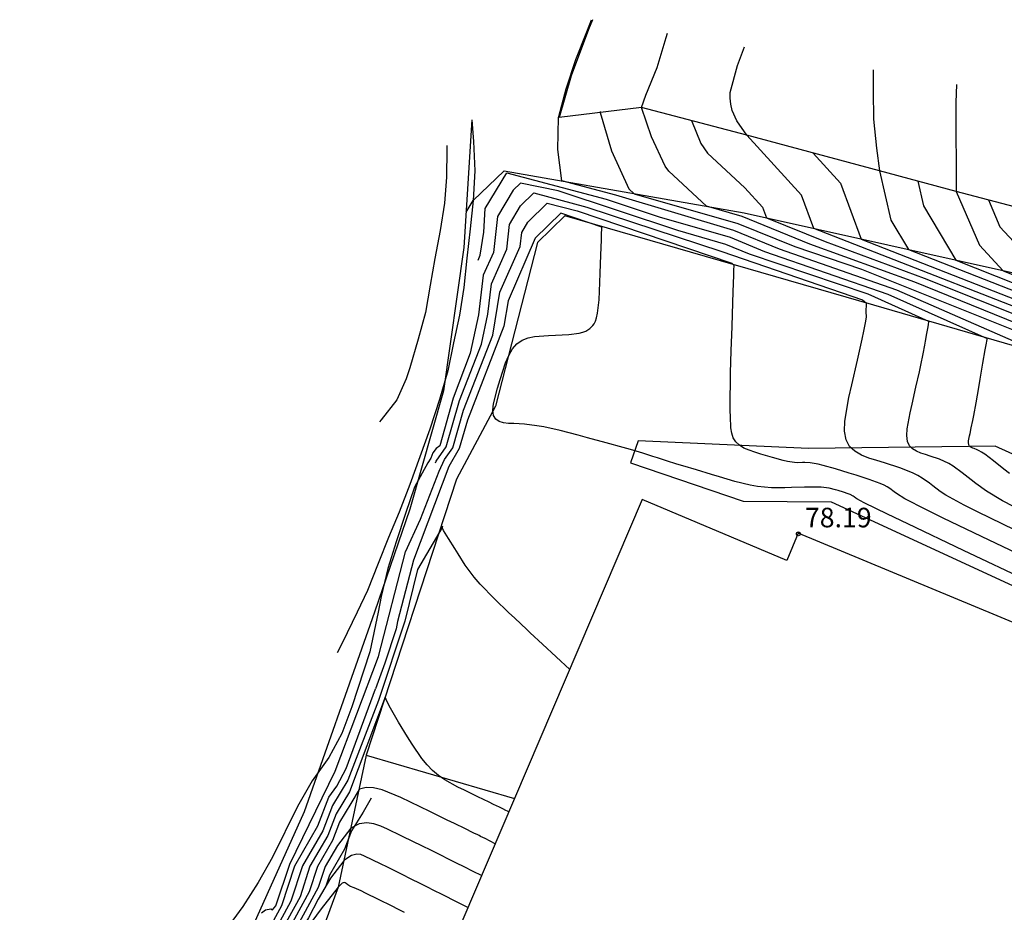
# Model space of a CAD drawing. Units: metres. Extents: x 579658 to 580040, y 4792318 to 4792704.
# Drawn here: x 579693 to 579731, y 4792529 to 4792563 of the extents above; entities that cross this region are included whole.
import ezdxf

# ---------------------------------------------------------------- set-up
doc = ezdxf.new("R2010")
doc.units = ezdxf.units.M
doc.header["$LTSCALE"] = 2
doc.layers.get('0').update_dxf_attribs({"linetype": 'CONTINUOUS'})
for name, color, linetype in [('020101', 3, 'CABEZA_TALUD'), ('020104', 34, 'CONTINUOUS'), ('020107', 3, 'CONTINUOUS'), ('020308', 9, 'CONTINUOUS'), ('070101', 9, 'ALAMBRADA'), ('080201', 9, 'CONTINUOUS'), ('100106', 63, 'CONTINUOUS')]:
    doc.layers.add(name, color=color, linetype=linetype)
doc.layers.add('020105', color=24, linetype='CONTINUOUS', lineweight=30)
doc.layers.add('080111', color=7, linetype='CONTINUOUS', lineweight=30)
doc.styles.get("Standard").update_dxf_attribs({"font": 'ROMANS.SHX'})
doc.linetypes.add('ALAMBRADA', pattern='A,1,[203,DONOSTI.shx,S=0.1,R=0,X=0,Y=0],1', length=2)
doc.linetypes.add('CABEZA_TALUD', pattern='A,0.1,[204,DONOSTI.shx,S=0.15,R=0,X=0,Y=0],0,0.2', length=0.3)

# ---------------------------------------------------------------- blocks, each defined once
blk = doc.blocks.new('PUNTO')
blk.add_circle((0, 0), 0.075)

msp = doc.modelspace()

# ---------------------------------------------------------------- linework, layer by layer
at = {"layer": '020101'}
for points in [[(579710.1, 4792555.65, 81.09), (579710.37, 4792556.1, 81), (579711.56, 4792557.24, 80.6), (579720.75, 4792555.63, 82.26), (579737.37, 4792551.92, 86.85), (579749.23, 4792548.33, 90.08), (579762.93, 4792547.18, 92.71), (579771.5, 4792547.06, 92.91), (579781.97, 4792548.99, 94.08), (579790.29, 4792552.72, 93.89)], [(579713.88, 4792555.51, 78.36), (579712.83, 4792554.49, 78.36)], [(579725.72, 4792552.085, 79.528), (579713.88, 4792555.51, 78.36)], [(579712.83, 4792554.49, 78.36), (579711.228, 4792548.218, 78.603)], [(579732.127, 4792550.228, 80.961), (579725.72, 4792552.085, 79.528)], [(579711.228, 4792548.218, 78.603), (579709.736, 4792545.419, 78.137)], [(579716.395, 4792546.053, 78.294), (579720.709, 4792544.576, 78.256)], [(579709.736, 4792545.419, 78.137), (579706.28, 4792534.845, 77.34)], [(579720.709, 4792544.576, 78.256), (579724.082, 4792544.55, 78.18)], [(579724.082, 4792544.55, 78.18), (579738.499, 4792537.896, 78.291)], [(579706.28, 4792534.845, 77.34), (579705.205, 4792529.787, 75.425)], [(579705.205, 4792529.787, 75.425), (579703.05, 4792523.91, 73)]]:
    msp.add_polyline3d(points, dxfattribs=at)
at = {"layer": '020104', "linetype": 'Continuous'}
for points, elevation in [([(579731.695, 4792541.484), (579729.155, 4792542.69), (579727.023, 4792543.706), (579726.237, 4792544.083), (579725.344, 4792544.52), (579725.064, 4792544.671), (579725.025, 4792544.699), (579724.961, 4792544.748), (579724.922, 4792544.773), (579724.813, 4792544.827), (579724.739, 4792544.856), (579724.557, 4792544.917), (579724.352, 4792544.981), (579724.246, 4792545.013), (579724.012, 4792545.071), (579723.706, 4792545.109), (579723.514, 4792545.117), (579723.064, 4792545.114), (579722.567, 4792545.099), (579722.314, 4792545.091), (579721.801, 4792545.091), (579721.265, 4792545.138), (579720.983, 4792545.188), (579720.4, 4792545.332), (579719.801, 4792545.508), (579719.501, 4792545.598), (579718.922, 4792545.773), (579718.403, 4792545.931), (579718.177, 4792546.001), (579717.782, 4792546.126), (579717.427, 4792546.239), (579717.252, 4792546.295), (579716.872, 4792546.414), (579716.402, 4792546.553), (579716.117, 4792546.633), (579715.465, 4792546.813), (579714.754, 4792547.007), (579714.394, 4792547.104), (579713.7, 4792547.285), (579713.08, 4792547.423), (579712.811, 4792547.469), (579712.343, 4792547.523), (579711.924, 4792547.548), (579711.721, 4792547.56), (579711.53, 4792547.585), (579711.364, 4792547.636), (579711.234, 4792547.724), (579711.153, 4792547.864), (579711.13, 4792548.062), (579711.155, 4792548.312), (579711.304, 4792548.912), (579711.403, 4792549.238), (579711.613, 4792549.876), (579711.736, 4792550.164), (579711.879, 4792550.413), (579712.048, 4792550.612), (579712.25, 4792550.751), (579712.478, 4792550.839), (579712.727, 4792550.889), (579713.259, 4792550.926), (579713.528, 4792550.937), (579714.032, 4792550.964), (579714.433, 4792551.014), (579714.577, 4792551.05), (579714.686, 4792551.094), (579714.77, 4792551.143), (579714.836, 4792551.196), (579714.894, 4792551.25), (579714.95, 4792551.307), (579715.005, 4792551.376), (579715.056, 4792551.47), (579715.101, 4792551.599), (579715.14, 4792551.777), (579715.193, 4792552.294), (579715.225, 4792552.957), (579715.238, 4792553.312), (579715.262, 4792554.008), (579715.282, 4792554.589), (579715.289, 4792554.802), (579715.297, 4792555.035), (579715.299, 4792555.08)], 78.5), ([(579732.208, 4792542.095), (579730.131, 4792543.082), (579728.37, 4792543.928), (579727.707, 4792544.253), (579726.907, 4792544.667), (579726.582, 4792544.867), (579726.499, 4792544.932), (579726.335, 4792545.057), (579726.234, 4792545.122), (579726.109, 4792545.189), (579725.955, 4792545.259), (579725.544, 4792545.411), (579725.041, 4792545.573), (579724.774, 4792545.656), (579724.247, 4792545.817), (579723.778, 4792545.95), (579723.582, 4792545.998), (579723.284, 4792546.048), (579723.072, 4792546.056), (579722.98, 4792546.054), (579722.791, 4792546.051), (579722.683, 4792546.057), (579722.411, 4792546.098), (579722.239, 4792546.137), (579721.834, 4792546.248), (579721.385, 4792546.381), (579721.159, 4792546.451), (579720.941, 4792546.526), (579720.741, 4792546.614), (579720.568, 4792546.72), (579720.432, 4792546.849), (579720.336, 4792547.007), (579720.277, 4792547.188), (579720.245, 4792547.388), (579720.225, 4792547.818), (579720.221, 4792548.038), (579720.217, 4792548.519), (579720.222, 4792549.122), (579720.23, 4792549.491), (579720.255, 4792550.341), (579720.287, 4792551.272), (579720.303, 4792551.741), (579720.332, 4792552.604), (579720.354, 4792553.24), (579720.361, 4792553.432), (579720.367, 4792553.608)], 79), ([(579731.107, 4792543.475), (579729.717, 4792544.15), (579729.177, 4792544.423), (579728.47, 4792544.814), (579728.257, 4792544.95), (579727.972, 4792545.165), (579727.847, 4792545.265), (579727.568, 4792545.464), (579727.4, 4792545.562), (579727.202, 4792545.659), (579726.711, 4792545.851), (579726.132, 4792546.041), (579725.828, 4792546.135), (579725.526, 4792546.231), (579725.241, 4792546.344), (579724.989, 4792546.488), (579724.787, 4792546.678), (579724.652, 4792546.932), (579724.595, 4792547.258), (579724.605, 4792547.647), (579724.759, 4792548.551), (579724.87, 4792549.034), (579725.09, 4792549.982), (579725.274, 4792550.789), (579725.341, 4792551.095), (579725.414, 4792551.474), (579725.432, 4792551.641), (579725.432, 4792551.689), (579725.43, 4792551.779), (579725.429, 4792551.863), (579725.429, 4792551.9), (579725.43, 4792551.963), (579725.431, 4792552.017), (579725.432, 4792552.042), (579725.434, 4792552.091), (579725.435, 4792552.131), (579725.435, 4792552.146), (579725.436, 4792552.156), (579725.436, 4792552.166)], 79.5), ([(579730.92, 4792545.632), (579730.703, 4792545.806), (579730.296, 4792546.129), (579729.967, 4792546.376), (579729.847, 4792546.457), (579729.752, 4792546.513), (579729.677, 4792546.55), (579729.559, 4792546.592), (579729.506, 4792546.609), (579729.455, 4792546.63), (579729.41, 4792546.657), (579729.375, 4792546.694), (579729.352, 4792546.745), (579729.344, 4792546.811), (579729.348, 4792546.891), (579729.381, 4792547.076), (579729.404, 4792547.176), (579729.452, 4792547.387), (579729.511, 4792547.667), (579729.547, 4792547.855), (579729.635, 4792548.344), (579729.739, 4792548.937), (579729.793, 4792549.25), (579729.899, 4792549.864), (579729.988, 4792550.376), (579730.02, 4792550.563), (579730.056, 4792550.769), (579730.063, 4792550.809)], 80.5), ([(579714.068, 4792538.128), (579713.554, 4792538.609), (579713.027, 4792539.1), (579712.558, 4792539.538), (579712.409, 4792539.677), (579712.21, 4792539.862), (579711.954, 4792540.101), (579711.741, 4792540.301), (579711.192, 4792540.829), (579710.638, 4792541.403), (579710.413, 4792541.665), (579710.066, 4792542.131), (579709.793, 4792542.556), (579709.664, 4792542.764), (579709.424, 4792543.153), (579709.242, 4792543.46), (579709.183, 4792543.568), (579709.153, 4792543.635)], 78), ([(579711.216, 4792531.449), (579711.023, 4792531.545), (579710.827, 4792531.644), (579710.652, 4792531.732), (579710.596, 4792531.76), (579710.522, 4792531.797), (579710.426, 4792531.845), (579710.344, 4792531.886), (579710.082, 4792532.016), (579709.66, 4792532.223), (579709.381, 4792532.358), (579708.717, 4792532.68), (579707.975, 4792533.037), (579707.6, 4792533.217), (579706.882, 4792533.509), (579706.558, 4792533.59), (579706.269, 4792533.605), (579706.019, 4792533.543), (579706.001, 4792533.532)], 77), ([(579710.694, 4792530.226), (579710.366, 4792530.391), (579710.03, 4792530.559), (579709.731, 4792530.709), (579709.636, 4792530.757), (579709.509, 4792530.82), (579709.346, 4792530.902), (579709.209, 4792530.971), (579708.828, 4792531.161), (579708.361, 4792531.392), (579708.115, 4792531.512), (579707.609, 4792531.758), (579707.096, 4792532.006), (579706.837, 4792532.125), (579706.573, 4792532.217), (579706.298, 4792532.254), (579706.005, 4792532.208), (579705.69, 4792532.052), (579705.686, 4792532.048)], 76.5), ([(579710.172, 4792529.004), (579709.708, 4792529.236), (579709.233, 4792529.474), (579708.811, 4792529.686), (579708.676, 4792529.754), (579708.497, 4792529.843), (579708.266, 4792529.959), (579708.074, 4792530.056), (579707.575, 4792530.305), (579707.063, 4792530.56), (579706.848, 4792530.666), (579706.502, 4792530.836), (579706.216, 4792530.974), (579706.075, 4792531.034), (579705.914, 4792531.055), (579705.713, 4792530.999), (579705.452, 4792530.827), (579705.419, 4792530.796)], 76), ([(579707.743, 4792528.818), (579707.488, 4792528.946), (579707.275, 4792529.053), (579706.744, 4792529.318), (579706.254, 4792529.56), (579706.087, 4792529.641), (579705.898, 4792529.727), (579705.813, 4792529.759), (579705.779, 4792529.77), (579705.712, 4792529.796), (579705.678, 4792529.811), (579705.644, 4792529.829), (579705.575, 4792529.872), (579705.506, 4792529.924), (579705.471, 4792529.95), (579705.43, 4792529.968), (579705.353, 4792529.932), (579705.205, 4792529.787), (579704.549, 4792528.954), (579703.982, 4792528.176)], 75.5)]:
    msp.add_lwpolyline(points, dxfattribs=dict(at, elevation=elevation))
at = {"layer": '020104'}
for points in [[(579732.754, 4792549.983, 81), (579732.587, 4792550.044, 81), (579726.6, 4792552.66, 81), (579722.11, 4792554.24, 81), (579720.36, 4792554.95, 81), (579715.83, 4792556.3, 81), (579713.77, 4792556.85, 81), (579713.61, 4792558.06, 81), (579713.64, 4792559.28, 81), (579713.65, 4792559.32, 81), (579713.94, 4792560.38, 81), (579714.31, 4792561.5, 81), (579714.73, 4792562.57, 81), (579714.9, 4792563.03, 81)], [(579744.4, 4792545.419, 82), (579744.4, 4792545.83, 82), (579738.67, 4792548.34, 82), (579727.29, 4792552.97, 82), (579723.27, 4792554.43, 82), (579720.67, 4792555.49, 82), (579719.31, 4792555.88, 82), (579717.86, 4792557.22, 82), (579717.72, 4792557.42, 82), (579717.2, 4792558.54, 82), (579716.82, 4792559.67, 82), (579716.99, 4792560.14, 82), (579717.42, 4792561.2, 82), (579717.77, 4792562.35, 82), (579717.82, 4792562.51, 82)], [(579752.56, 4792542.98, 83), (579750.2, 4792544.08, 83), (579749.33, 4792544.35, 83), (579746.69, 4792545.41, 83), (579738.4, 4792549.08, 83), (579734.29, 4792550.78, 83), (579723.42, 4792555.03, 83), (579722.95, 4792556.31, 83), (579720.85, 4792558.6, 83), (579720.47, 4792559.15, 83), (579720.29, 4792559.55, 83), (579720.24, 4792559.79, 83), (579720.21, 4792560.02, 83), (579720.22, 4792560.24, 83), (579720.49, 4792561.28, 83), (579720.76, 4792561.99, 83)], [(579725.69, 4792561.11, 84), (579725.69, 4792560.29, 84), (579725.71, 4792559.22, 84), (579725.82, 4792558.11, 84), (579725.93, 4792557.24, 84), (579726.37, 4792555.35, 84), (579727.05, 4792554.22, 84), (579735.09, 4792551.07, 84)], [(579715.24, 4792559.51, 81.5), (579715.23, 4792559.47, 81.5), (579715.67, 4792558.01, 81.5), (579716.34, 4792556.55, 81.5), (579716.54, 4792556.36, 81.5), (579720.51, 4792555.22, 81.5), (579722.69, 4792554.34, 81.5), (579725.24, 4792553.47, 81.5), (579733.1, 4792550.33, 81.5), (579738.491, 4792547.72, 81.5)], [(579710.32, 4792559.19, 81), (579710.39, 4792558.36, 81), (579710.43, 4792557.24, 81), (579710.37, 4792556.1, 81), (579710.26, 4792555.02, 81), (579710.13, 4792553.89, 81), (579710.02, 4792552.77, 81), (579709.85, 4792551.7, 81), (579709.62, 4792550.65, 81), (579709.4, 4792549.57, 81), (579709.08, 4792548.47, 81), (579708.71, 4792547.34, 81), (579708.33, 4792546.28, 81), (579707.95, 4792545.22, 81), (579707.54, 4792544.16, 81), (579707.13, 4792543.18, 81), (579706.73, 4792542.19, 81), (579706.32, 4792541.16, 81), (579705.93, 4792540.32, 81), (579705.35, 4792539.13, 81), (579705.16, 4792538.76, 81)], [(579709.36, 4792558.21, 82), (579709.36, 4792558.06, 82), (579709.35, 4792557, 82), (579709.27, 4792556, 82), (579709.11, 4792554.95, 82), (579708.91, 4792553.88, 82), (579708.73, 4792552.85, 82), (579708.55, 4792551.81, 82), (579708.26, 4792550.78, 82), (579707.94, 4792549.69, 82), (579707.81, 4792549.27, 82), (579707.45, 4792548.46, 82), (579706.85, 4792547.69, 82), (579706.79, 4792547.62, 82)], [(579723.39, 4792557.92, 83.5), (579724.44, 4792556.77, 83.5), (579725.23, 4792554.62, 83.5), (579734.69, 4792550.92, 83.5), (579738.27, 4792549.45, 83.5), (579740.23, 4792548.53, 83.5), (579746.87, 4792545.62, 83.5), (579749.32, 4792544.64, 83.5), (579751.77, 4792543.75, 83.5), (579756.7, 4792541.54, 83.5)], [(579710.56, 4792553.82, 80.5), (579710.64, 4792554, 80.5), (579710.78, 4792554.89, 80.5), (579710.83, 4792555.79, 80.5), (579711.66, 4792557.16, 80.5), (579715.46, 4792556.15, 80.5), (579717.49, 4792555.47, 80.5), (579720.21, 4792554.69, 80.5), (579721.53, 4792554.15, 80.5), (579726.26, 4792552.51, 80.5), (579730.063, 4792550.809, 80.5)], [(579727.39, 4792556.84, 84.5), (579727.4, 4792556.84, 84.5), (579727.62, 4792555.9, 84.5), (579728.86, 4792553.81, 84.5), (579738, 4792550.18, 84.5)], [(579708.93, 4792546.05, 79.5), (579708.96, 4792546.11, 79.5), (579709.34, 4792546.66, 79.5), (579709.85, 4792548.44, 79.5), (579710.69, 4792550.6, 79.5), (579710.93, 4792551.74, 79.5), (579711.08, 4792552.91, 79.5), (579711.66, 4792554.23, 79.5), (579711.76, 4792555.18, 79.5), (579712.18, 4792555.89, 79.5), (579712.69, 4792556.39, 79.5), (579714.72, 4792555.85, 79.5), (579719.9, 4792554.15, 79.5), (579725.29, 4792552.29, 79.5), (579725.436, 4792552.166, 79.5)], [(579702.26, 4792528.8, 79), (579702.42, 4792528.92, 79), (579702.62, 4792528.96, 79), (579702.69, 4792528.91, 79), (579702.82, 4792529.07, 79), (579703.35, 4792530.66, 79), (579705.09, 4792534.23, 79), (579706.74, 4792538.63, 79), (579707.78, 4792542.64, 79), (579708.35, 4792543.89, 79), (579709.07, 4792545.73, 79), (579709.28, 4792546.18, 79), (579709.59, 4792546.62, 79), (579710, 4792548.06, 79), (579711.12, 4792550.94, 79), (579711.39, 4792552.59, 79), (579712.17, 4792554.34, 79), (579712.23, 4792554.88, 79), (579712.46, 4792555.27, 79), (579713.21, 4792556, 79), (579714.35, 4792555.7, 79), (579720.28, 4792553.7, 79), (579720.367, 4792553.608, 79)], [(579730.1, 4792556.12, 85.5), (579730.11, 4792556.12, 85.5), (579730.55, 4792555.09, 85.5), (579732.48, 4792553.01, 85.5)], [(579715.299, 4792555.08, 78.5), (579713.73, 4792555.61, 78.5), (579712.75, 4792554.66, 78.5), (579711.71, 4792552.26, 78.5), (579711.55, 4792551.28, 78.5), (579710.15, 4792547.68, 78.5), (579709.84, 4792546.59, 78.5), (579709.44, 4792545.91, 78.5), (579708.09, 4792542.32, 78.5), (579707.47, 4792539.96, 78.5), (579707.42, 4792539.69, 78.5), (579706.99, 4792538.37, 78.5), (579706.63, 4792537.39, 78.5)], [(579709.199, 4792543.621, 78), (579709.183, 4792543.568, 78), (579708.24, 4792541.96, 78), (579707.75, 4792539.98, 78), (579706.75, 4792536.94, 78), (579705.57, 4792533.89, 78), (579704.98, 4792532.91, 78), (579704.61, 4792531.95, 78), (579703.83, 4792530.6, 78), (579703.39, 4792529.25, 78), (579702.63, 4792527.86, 78)], [(579701.53, 4792526.43, 78.5), (579702.66, 4792528.38, 78.5), (579703.04, 4792529.08, 78.5), (579703.54, 4792530.6, 78.5), (579704.42, 4792532.13, 78.5), (579704.84, 4792533.23, 78.5), (579705.15, 4792533.66, 78.5), (579705.51, 4792534.33, 78.5), (579706.63, 4792537.39, 78.5)], [(579706.001, 4792533.532, 77), (579705.69, 4792532.99, 77), (579705.25, 4792532.28, 77), (579704.98, 4792531.57, 77), (579704.41, 4792530.58, 77), (579704.09, 4792529.6, 77), (579702.57, 4792526.81, 77)], [(579706.464, 4792533.2, 76), (579706.153, 4792532.658, 76), (579705.713, 4792531.948, 76), (579705.443, 4792531.238, 76), (579704.873, 4792530.248, 76), (579704.747, 4792529.861, 76)], [(579705.424, 4792530.799, 76), (579704.904, 4792530.127, 76), (579704.434, 4792529.327, 76), (579704.063, 4792528.613, 76), (579702.048, 4792525.345, 76), (579700.677, 4792523.382, 76), (579700.247, 4792522.686, 76), (579698.946, 4792520.633, 76.5), (579696.764, 4792517.961, 76), (579695.169, 4792515.74, 76), (579694.046, 4792514.32, 76), (579693.003, 4792513.218, 76)]]:
    msp.add_polyline3d(points, dxfattribs=at)
at = {"layer": '020104', "color": 5}
msp.add_polyline3d([(579705.69, 4792532.052, 76.5), (579705.17, 4792531.38, 76.5), (579704.7, 4792530.58, 76.5), (579704.44, 4792529.77, 76.5), (579702.54, 4792526.28, 76.5), (579701.112, 4792524.067, 76.5), (579700.74, 4792523.62, 76.5), (579698.869, 4792520.627, 76.5), (579696.69, 4792517.982, 76.5), (579695.875, 4792516.773, 76.5), (579694.726, 4792515.32, 76.5), (579693.654, 4792514.093, 76.5)], dxfattribs=at)
at = {"layer": '020105', "linetype": 'Continuous'}
for points, elevation in [([(579731.064, 4792544.372), (579730.647, 4792544.594), (579730.033, 4792544.961), (579729.619, 4792545.26), (579729.446, 4792545.399), (579729.104, 4792545.669), (579728.759, 4792545.913), (579728.585, 4792546.018), (579728.231, 4792546.182), (579727.873, 4792546.307), (579727.694, 4792546.363), (579727.516, 4792546.421), (579727.348, 4792546.489), (579727.201, 4792546.579), (579727.085, 4792546.702), (579727.009, 4792546.87), (579726.982, 4792547.088), (579726.996, 4792547.351), (579727.105, 4792547.964), (579727.181, 4792548.292), (579727.332, 4792548.943), (579727.467, 4792549.538), (579727.523, 4792549.796), (579727.609, 4792550.218), (579727.671, 4792550.554), (579727.698, 4792550.709), (579727.749, 4792551.006), (579727.793, 4792551.255), (579727.808, 4792551.346), (579727.826, 4792551.446), (579727.829, 4792551.465)], 80), ([(579711.738, 4792532.671), (579711.681, 4792532.7), (579711.624, 4792532.729), (579711.572, 4792532.755), (579711.556, 4792532.763), (579711.534, 4792532.774), (579711.506, 4792532.788), (579711.481, 4792532.8), (579711.378, 4792532.851), (579711.157, 4792532.958), (579710.987, 4792533.041), (579710.551, 4792533.252), (579710.044, 4792533.496), (579709.785, 4792533.622), (579709.281, 4792533.9), (579709.042, 4792534.064), (579708.816, 4792534.254), (579708.605, 4792534.474), (579708.407, 4792534.719), (579708.039, 4792535.261), (579707.861, 4792535.544), (579707.513, 4792536.108), (579707.207, 4792536.639), (579707.083, 4792536.882), (579707.007, 4792537.068)], 77.5)]:
    msp.add_lwpolyline(points, dxfattribs=dict(at, elevation=elevation))
at = {"layer": '020105'}
for points in [[(579728.89, 4792560.55, 85), (579728.86, 4792559.86, 85), (579728.86, 4792558.62, 85), (579728.87, 4792557.57, 85), (579728.87, 4792556.45, 85), (579729.76, 4792554.39, 85), (579730.67, 4792553.41, 85), (579737.86, 4792550.55, 85)], [(579718.73, 4792559.16, 82.5), (579719.09, 4792558.28, 82.5), (579719.35, 4792557.91, 82.5), (579720.78, 4792556.59, 82.5), (579721.46, 4792555.85, 82.5), (579721.61, 4792555.43, 82.5), (579723.85, 4792554.53, 82.5), (579727.64, 4792553.13, 82.5), (579733.89, 4792550.63, 82.5), (579738.54, 4792548.71, 82.5), (579746.51, 4792545.2, 82.5), (579750.38, 4792543.73, 82.5)], [(579727.829, 4792551.465, 80), (579725.5, 4792552.51, 80), (579720.95, 4792554.05, 80), (579720.05, 4792554.42, 80), (579718.21, 4792554.95, 80), (579713.63, 4792556.47, 80), (579712.18, 4792556.77, 80), (579711.9, 4792556.5, 80), (579711.3, 4792555.49, 80), (579711.15, 4792554.11, 80), (579710.76, 4792553.24, 80), (579710.57, 4792551.72, 80), (579710.26, 4792550.25, 80), (579709.6, 4792548.52, 80), (579709.1, 4792546.7, 80), (579708.95, 4792546.6, 80), (579708.83, 4792546.43, 80), (579708.75, 4792546.22, 80), (579708.64, 4792546.05, 80), (579708.13, 4792545.12, 80), (579707.78, 4792544.1, 80), (579707.42, 4792543.02, 80), (579707.1, 4792542, 80), (579706.85, 4792540.93, 80), (579706.73, 4792540.32, 80), (579706.41, 4792538.8, 80), (579705.73, 4792536.69, 80), (579705.34, 4792535.68, 80), (579704.85, 4792534.76, 80), (579704.2, 4792533.86, 80), (579703.64, 4792532.87, 80), (579702.69, 4792530.93, 80), (579702.14, 4792529.97, 80), (579701.55, 4792529.05, 80), (579700.93, 4792528.19, 80)], [(579707.007, 4792537.068, 77.5), (579705.63, 4792533.44, 77.5), (579705.12, 4792532.59, 77.5), (579704.8, 4792531.76, 77.5), (579704.12, 4792530.59, 77.5), (579703.74, 4792529.42, 77.5), (579702.6, 4792527.33, 77.5), (579700.85, 4792524.43, 77.5), (579699.756, 4792523.461, 77.5)]]:
    msp.add_polyline3d(points, dxfattribs=at)
at = {"layer": '020107'}
for points in [[(579716.686, 4792546.885, 78.663), (579716.395, 4792546.053, 78.294)], [(579723.212, 4792546.59, 79.281), (579716.686, 4792546.885, 78.663)], [(579730.369, 4792546.691, 80.717), (579723.212, 4792546.59, 79.281)], [(579734.495, 4792544.82, 81.228), (579730.369, 4792546.691, 80.717)], [(579706.28, 4792534.845, 77.34), (579711.955, 4792533.18, 77.708)]]:
    msp.add_polyline3d(points, dxfattribs=at)
at = {"layer": '070101'}
for points in [[(579710.32, 4792559.19, 80.97), (579710.02, 4792554.3, 81.14), (579709.23, 4792548.81, 80.94), (579707.95, 4792544.27, 79.98), (579706.59, 4792540.33, 77.37), (579706.59, 4792540.32, 80.18)], [(579706.59, 4792540.32, 80.18), (579706.34, 4792539.6, 80.3), (579703.9, 4792532.67, 79.92), (579699.72, 4792523.38, 77.94), (579698.14, 4792520.17, 77.51)]]:
    msp.add_polyline3d(points, dxfattribs=at)
at = {"layer": '080111'}
for points in [[(579716.847, 4792544.636, 78.384), (579711.955, 4792533.18, 77.708), (579706.987, 4792521.546, 72.95), (579706.637, 4792520.725, 72.527), (579702.879, 4792511.926, 72.03), (579702.605, 4792511.285, 72.26), (579702.4, 4792510.803, 72.26)], [(579722.388, 4792542.303, 78.205), (579716.847, 4792544.636, 78.384)], [(579738.215, 4792536.954, 78.124), (579722.821, 4792543.347, 78.205), (579722.388, 4792542.303, 78.205)]]:
    msp.add_polyline3d(points, dxfattribs=at)
at = {"layer": '100106'}
for points in [[(579714.94, 4792563.02, 81.01), (579714.79, 4792562.65, 81.01), (579714.13, 4792560.88, 81), (579713.66, 4792559.28, 80.99)], [(579761.57, 4792552.72, 93.21), (579760.1, 4792552.5, 93), (579755.08, 4792551.62, 92), (579750.75, 4792550.61, 91.6), (579748.43, 4792551.23, 91), (579744.12, 4792552.38, 90), (579740.98, 4792553.22, 89), (579737.48, 4792554.15, 88), (579734.51, 4792554.95, 87), (579731.35, 4792555.79, 86), (579728.87, 4792556.45, 85), (579725.93, 4792557.24, 84), (579720.85, 4792558.6, 83), (579716.82, 4792559.67, 82), (579713.66, 4792559.28, 80.99)]]:
    msp.add_polyline3d(points, dxfattribs=at)

# ---------------------------------------------------------------- block references
at = {"layer": '080201'}
msp.add_blockref('PUNTO', (579722.828, 4792543.325, 78.192), dxfattribs=at)

# ---------------------------------------------------------------- texts
at = {"layer": '020308'}
msp.add_text('78.19', height=0.75, dxfattribs=at).set_placement((579723.078, 4792543.575, 78.192))

doc.saveas('drawing.dxf')
